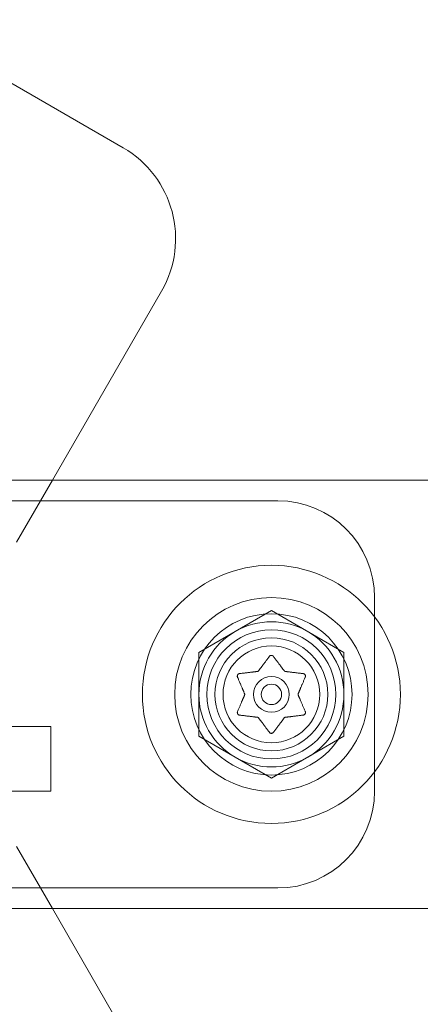
# Model space of a CAD drawing. Extents: x -782 to 0, y -440 to 0.
# Drawn here: x -416 to -414, y -363 to -359 of the extents above; entities that cross this region are included whole.
import ezdxf

# ---------------------------------------------------------------- set-up
doc = ezdxf.new("R2010")
doc.units = 0
doc.header["$MEASUREMENT"] = 0

# ---------------------------------------------------------------- blocks, each defined once
blk = doc.blocks.new('A$C141B2ED5')
at = {"color": 0, "linetype": 'Continuous', "lineweight": 0}
for p, q in [((-52.7928, -83.2687), (-52.1433, -83.6437)), ((-51.9946, -84.1986), (-52.4173, -84.9309)), ((19.8432, -84.9309), (-68.4404, -84.9309)), ((-52.4173, -84.9309), (-52.5565, -85.1719)), ((-52.6686, -85.0109), (-51.5436, -85.0109)), ((-51.1686, -85.3859), (-51.1686, -86.1359)), ((-51.8499, -85.5985), (-51.5686, -85.4361)), ((-51.8499, -85.5985), (-51.5686, -85.4361)), ((-51.5686, -85.4361), (-51.2874, -85.5985)), ((-51.5686, -85.4361), (-51.2874, -85.5985)), ((-51.8499, -85.9233), (-51.8499, -85.5985)), ((-51.8499, -85.9233), (-51.8499, -85.5985)), ((-51.2874, -85.5985), (-51.2874, -85.9233)), ((-51.2874, -85.5985), (-51.2874, -85.9233)), ((-52.4236, -85.8859), (-55.1736, -85.8859)), ((-52.4236, -86.1359), (-52.4236, -85.8859)), ((-51.5686, -86.0856), (-51.8499, -85.9233)), ((-51.5686, -86.0856), (-51.8499, -85.9233)), ((-51.2874, -85.9233), (-51.5686, -86.0856)), ((-51.2874, -85.9233), (-51.5686, -86.0856)), ((-52.4236, -86.1359), (-55.1736, -86.1359)), ((-52.5565, -86.3498), (-52.4173, -86.5909)), ((-51.5436, -86.5109), (-52.6686, -86.5109)), ((19.8432, -86.5909), (-68.4404, -86.5909)), ((-52.4173, -86.5909), (-51.9946, -87.3231))]:
    blk.add_line(p, q, dxfattribs=at)
for radius in [0.5, 0.375, 0.3125, 0.25, 0.2188, 0.1875, 0.1875, 0.0695, 0.0395]:
    blk.add_circle((-51.5686, -85.7609), radius, dxfattribs=at)
for centre, radius, start, end in [((-53.7986, -85.7609), 5.5, 8.6796, 90), ((-52.3464, -83.9955), 0.4063, 330, 60), ((-51.5436, -85.3859), 0.375, 0, 90), ((-51.5686, -85.7609), 0.2813, 60, 120), ((-51.5686, -85.7609), 0.2813, 60, 120), ((-51.5686, -85.7609), 0.2813, 120, 180), ((-51.5686, -85.7609), 0.2813, 120, 180), ((-51.5686, -85.7609), 0.2812, 0, 60), ((-51.5686, -85.7609), 0.2812, 0, 60), ((-51.5686, -85.7609), 0.2812, 180, 240), ((-51.5686, -85.7609), 0.2812, 180, 240), ((-51.5686, -85.7609), 0.2813, 300, 360), ((-51.5686, -85.7609), 0.2813, 300, 360), ((-51.5686, -85.7609), 0.2812, 240, 300), ((-51.5686, -85.7609), 0.2812, 240, 300), ((-51.5436, -86.1359), 0.375, 270, 0), ((-53.7986, -85.7609), 5.5, 188.6796, 351.3204)]:
    blk.add_arc(centre, radius, start, end, dxfattribs=at)
for points, weights in [([(-51.5773, -85.6149), (-51.6018, -85.6476), (-51.6192, -85.6707)], [1.06120691497, 1.21890298912, 1.29071555247]), ([(-51.5189, -85.6697), (-51.5362, -85.6466), (-51.5607, -85.6138)], [1.2877924798, 1.2144124615, 1.05685445761]), ([(-51.6994, -85.6954), (-51.6834, -85.733), (-51.6721, -85.7596)], [1.06120691497, 1.21890298912, 1.29071555247]), ([(-51.6227, -85.6722), (-51.6514, -85.6756), (-51.692, -85.6805)], [1.2877924798, 1.2144124615, 1.05685445761]), ([(-51.4465, -85.6804), (-51.4871, -85.6755), (-51.5158, -85.672)], [1.06120691497, 1.21890298912, 1.29071555247]), ([(-51.4648, -85.7584), (-51.4534, -85.7319), (-51.4373, -85.6943)], [1.2877924798, 1.2144124615, 1.05685445761]), ([(-51.6725, -85.7634), (-51.6839, -85.7899), (-51.7, -85.8275)], [1.2877924798, 1.2144124615, 1.05685445761]), ([(-51.4379, -85.8264), (-51.4539, -85.7888), (-51.4652, -85.7622)], [1.06120691497, 1.21890298912, 1.29071555247]), ([(-51.6907, -85.8414), (-51.6502, -85.8463), (-51.6215, -85.8498)], [1.06120691497, 1.21890298912, 1.29071555247]), ([(-51.6184, -85.8521), (-51.6011, -85.8752), (-51.5766, -85.9079)], [1.2877924798, 1.2144124615, 1.05685445761]), ([(-51.56, -85.9069), (-51.5354, -85.8742), (-51.5181, -85.8511)], [1.06120691497, 1.21890298912, 1.29071555247]), ([(-51.5146, -85.8496), (-51.4859, -85.8462), (-51.4453, -85.8413)], [1.2877924798, 1.2144124615, 1.05685445761])]:
    blk.add_rational_spline(points, weights, degree=2, dxfattribs=at)
for points, knots in [([(-51.5773, -85.6149), (-51.5769, -85.6142), (-51.5765, -85.6136), (-51.5759, -85.613), (-51.5758, -85.6129), (-51.5757, -85.6128)], [0.007300399, 0.007300399, 0.007300399, 0.007300399, 0.009949303, 0.009949303, 0.010414835, 0.010414835, 0.010414835, 0.010414835]), ([(-51.5757, -85.6128), (-51.5756, -85.6127), (-51.5755, -85.6126), (-51.5747, -85.6119), (-51.5739, -85.6113), (-51.5723, -85.6106), (-51.5716, -85.6103), (-51.5702, -85.61), (-51.5696, -85.6099), (-51.5689, -85.6099), (-51.5689, -85.6099), (-51.5688, -85.6099), (-51.5687, -85.6099), (-51.5687, -85.6099), (-51.5687, -85.6099), (-51.5686, -85.6099), (-51.5686, -85.6099), (-51.5685, -85.6099), (-51.5685, -85.6099), (-51.5684, -85.6099), (-51.5683, -85.6099), (-51.5678, -85.6099), (-51.5673, -85.61), (-51.5662, -85.6102), (-51.5656, -85.6103), (-51.5642, -85.6109), (-51.5636, -85.6112), (-51.5624, -85.612), (-51.562, -85.6124), (-51.5616, -85.6128)], [0, 0, 0, 0, 0.00041232, 0.00041232, 0.00367036, 0.00367036, 0.0061271, 0.0061271, 0.00796491, 0.00796491, 0.00815345, 0.00815345, 0.00825503, 0.00825503, 0.00831852, 0.00831852, 0.00838777, 0.00838777, 0.00848273, 0.00848273, 0.00870295, 0.00870295, 0.01013563, 0.01013563, 0.01215525, 0.01215525, 0.01467787, 0.01467787, 0.0166517, 0.0166517, 0.0166517, 0.0166517]), ([(-51.5616, -85.6128), (-51.5615, -85.6129), (-51.5614, -85.613), (-51.5611, -85.6133), (-51.5609, -85.6136), (-51.5607, -85.6138)], [0.026417714, 0.026417714, 0.026417714, 0.026417714, 0.026883246, 0.026883246, 0.028070805, 0.028070805, 0.028070805, 0.028070805]), ([(-51.7004, -85.6929), (-51.7004, -85.6928), (-51.7005, -85.6927), (-51.7007, -85.6917), (-51.7008, -85.6908), (-51.7007, -85.6891), (-51.7006, -85.6883), (-51.7001, -85.6869), (-51.6999, -85.6863), (-51.6996, -85.6856), (-51.6995, -85.6856), (-51.6995, -85.6855), (-51.6995, -85.6855), (-51.6994, -85.6854), (-51.6994, -85.6854), (-51.6994, -85.6854), (-51.6994, -85.6854), (-51.6994, -85.6853), (-51.6993, -85.6853), (-51.6993, -85.6852), (-51.6993, -85.6851), (-51.699, -85.6847), (-51.6987, -85.6843), (-51.698, -85.6834), (-51.6975, -85.683), (-51.6964, -85.6821), (-51.6957, -85.6817), (-51.6945, -85.6811), (-51.6939, -85.6809), (-51.6934, -85.6807)], [0, 0, 0, 0, 0.00041133, 0.00041133, 0.0035034, 0.0035034, 0.00594033, 0.00594033, 0.00795678, 0.00795678, 0.00816734, 0.00816734, 0.00825334, 0.00825334, 0.00831687, 0.00831687, 0.00838579, 0.00838579, 0.00847957, 0.00847957, 0.00869405, 0.00869405, 0.01012524, 0.01012524, 0.01214061, 0.01214061, 0.01467168, 0.01467168, 0.01664979, 0.01664979, 0.01664979, 0.01664979]), ([(-51.6994, -85.6954), (-51.6998, -85.6947), (-51.7001, -85.694), (-51.7003, -85.6932), (-51.7004, -85.6931), (-51.7004, -85.6929)], [0.007300399, 0.007300399, 0.007300399, 0.007300399, 0.009949303, 0.009949303, 0.010414835, 0.010414835, 0.010414835, 0.010414835]), ([(-51.6934, -85.6807), (-51.6933, -85.6807), (-51.6931, -85.6807), (-51.6927, -85.6806), (-51.6923, -85.6805), (-51.692, -85.6805)], [0.026417714, 0.026417714, 0.026417714, 0.026417714, 0.026883246, 0.026883246, 0.028070805, 0.028070805, 0.028070805, 0.028070805]), ([(-51.6227, -85.6722), (-51.6225, -85.6722), (-51.6223, -85.6721), (-51.6214, -85.672), (-51.6208, -85.6718), (-51.6199, -85.6713), (-51.6195, -85.671), (-51.6192, -85.6707)], [0.006463967, 0.006463967, 0.006463967, 0.006463967, 0.007125803, 0.007125803, 0.009029787, 0.009029787, 0.010339612, 0.010339612, 0.010339612, 0.010339612]), ([(-51.5189, -85.6697), (-51.5187, -85.6699), (-51.5186, -85.6701), (-51.5181, -85.6707), (-51.5176, -85.6712), (-51.5166, -85.6717), (-51.5162, -85.6719), (-51.5158, -85.672)], [0.006463967, 0.006463967, 0.006463967, 0.006463967, 0.007125803, 0.007125803, 0.009029787, 0.009029787, 0.010339612, 0.010339612, 0.010339612, 0.010339612]), ([(-51.4465, -85.6804), (-51.4458, -85.6804), (-51.445, -85.6805), (-51.4442, -85.6807), (-51.444, -85.6807), (-51.4439, -85.6807)], [0.007300399, 0.007300399, 0.007300399, 0.007300399, 0.009949303, 0.009949303, 0.010414835, 0.010414835, 0.010414835, 0.010414835]), ([(-51.4439, -85.6807), (-51.4438, -85.6808), (-51.4437, -85.6808), (-51.4427, -85.6811), (-51.4419, -85.6815), (-51.4405, -85.6823), (-51.44, -85.6828), (-51.4389, -85.6839), (-51.4385, -85.6844), (-51.438, -85.6851), (-51.438, -85.6852), (-51.4379, -85.6853), (-51.4379, -85.6853), (-51.4379, -85.6853), (-51.4379, -85.6854), (-51.4379, -85.6854), (-51.4379, -85.6854), (-51.4378, -85.6855), (-51.4378, -85.6855), (-51.4378, -85.6856), (-51.4377, -85.6856), (-51.4375, -85.6861), (-51.4373, -85.6866), (-51.4369, -85.6876), (-51.4367, -85.6882), (-51.4365, -85.6897), (-51.4365, -85.6905), (-51.4366, -85.6918), (-51.4367, -85.6924), (-51.4369, -85.6929)], [0, 0, 0, 0, 0.00041348, 0.00041348, 0.00335938, 0.00335938, 0.00572359, 0.00572359, 0.00794646, 0.00794646, 0.00816387, 0.00816387, 0.00825132, 0.00825132, 0.00831543, 0.00831543, 0.00838451, 0.00838451, 0.0084777, 0.0084777, 0.00868732, 0.00868732, 0.01011652, 0.01011652, 0.01212817, 0.01212817, 0.01466672, 0.01466672, 0.01664861, 0.01664861, 0.01664861, 0.01664861]), ([(-51.4369, -85.6929), (-51.4369, -85.6931), (-51.4369, -85.6932), (-51.4371, -85.6936), (-51.4372, -85.694), (-51.4373, -85.6943)], [0.026417714, 0.026417714, 0.026417714, 0.026417714, 0.026883246, 0.026883246, 0.028070805, 0.028070805, 0.028070805, 0.028070805]), ([(-51.6725, -85.7634), (-51.6724, -85.7632), (-51.6723, -85.763), (-51.672, -85.7622), (-51.6719, -85.7615), (-51.6719, -85.7604), (-51.6719, -85.76), (-51.6721, -85.7596)], [0.006463967, 0.006463967, 0.006463967, 0.006463967, 0.007125803, 0.007125803, 0.009029787, 0.009029787, 0.010339612, 0.010339612, 0.010339612, 0.010339612]), ([(-51.4648, -85.7584), (-51.4649, -85.7586), (-51.465, -85.7588), (-51.4653, -85.7596), (-51.4654, -85.7603), (-51.4654, -85.7613), (-51.4653, -85.7618), (-51.4652, -85.7622)], [0.006463967, 0.006463967, 0.006463967, 0.006463967, 0.007125803, 0.007125803, 0.009029787, 0.009029787, 0.010339612, 0.010339612, 0.010339612, 0.010339612]), ([(-51.6934, -85.841), (-51.6935, -85.841), (-51.6936, -85.841), (-51.6945, -85.8407), (-51.6953, -85.8403), (-51.6967, -85.8395), (-51.6973, -85.839), (-51.6983, -85.8379), (-51.6988, -85.8374), (-51.6992, -85.8367), (-51.6993, -85.8366), (-51.6993, -85.8365), (-51.6994, -85.8365), (-51.6994, -85.8364), (-51.6994, -85.8364), (-51.6994, -85.8364), (-51.6994, -85.8364), (-51.6995, -85.8363), (-51.6995, -85.8363), (-51.6995, -85.8362), (-51.6995, -85.8361), (-51.6998, -85.8357), (-51.7, -85.8352), (-51.7004, -85.8342), (-51.7005, -85.8335), (-51.7008, -85.8321), (-51.7008, -85.8313), (-51.7007, -85.83), (-51.7006, -85.8294), (-51.7004, -85.8288)], [0, 0, 0, 0, 0.00041393, 0.00041393, 0.00331032, 0.00331032, 0.00567645, 0.00567645, 0.00794407, 0.00794407, 0.00816309, 0.00816309, 0.00825092, 0.00825092, 0.00831521, 0.00831521, 0.00838441, 0.00838441, 0.0084776, 0.0084776, 0.00868657, 0.00868657, 0.01011525, 0.01011525, 0.0121263, 0.0121263, 0.01466595, 0.01466595, 0.01664838, 0.01664838, 0.01664838, 0.01664838]), ([(-51.7004, -85.8288), (-51.7004, -85.8287), (-51.7003, -85.8286), (-51.7002, -85.8281), (-51.7001, -85.8278), (-51.7, -85.8275)], [0.026417714, 0.026417714, 0.026417714, 0.026417714, 0.026883246, 0.026883246, 0.028070805, 0.028070805, 0.028070805, 0.028070805]), ([(-51.6907, -85.8414), (-51.6915, -85.8414), (-51.6923, -85.8413), (-51.6931, -85.8411), (-51.6933, -85.8411), (-51.6934, -85.841)], [0.007300399, 0.007300399, 0.007300399, 0.007300399, 0.009949303, 0.009949303, 0.010414835, 0.010414835, 0.010414835, 0.010414835]), ([(-51.6184, -85.8521), (-51.6185, -85.8519), (-51.6187, -85.8517), (-51.6192, -85.8511), (-51.6197, -85.8506), (-51.6206, -85.8501), (-51.6211, -85.8499), (-51.6215, -85.8498)], [0.006463967, 0.006463967, 0.006463967, 0.006463967, 0.007125803, 0.007125803, 0.009029787, 0.009029787, 0.010339612, 0.010339612, 0.010339612, 0.010339612]), ([(-51.5146, -85.8496), (-51.5148, -85.8496), (-51.515, -85.8496), (-51.5158, -85.8498), (-51.5165, -85.85), (-51.5174, -85.8505), (-51.5178, -85.8508), (-51.5181, -85.8511)], [0.006463967, 0.006463967, 0.006463967, 0.006463967, 0.007125803, 0.007125803, 0.009029787, 0.009029787, 0.010339612, 0.010339612, 0.010339612, 0.010339612]), ([(-51.4439, -85.841), (-51.444, -85.8411), (-51.4442, -85.8411), (-51.4446, -85.8412), (-51.4449, -85.8413), (-51.4453, -85.8413)], [0.026417714, 0.026417714, 0.026417714, 0.026417714, 0.026883246, 0.026883246, 0.028070805, 0.028070805, 0.028070805, 0.028070805]), ([(-51.4369, -85.8288), (-51.4368, -85.829), (-51.4368, -85.8291), (-51.4366, -85.8301), (-51.4365, -85.831), (-51.4366, -85.8327), (-51.4367, -85.8335), (-51.4371, -85.8349), (-51.4374, -85.8355), (-51.4377, -85.8361), (-51.4378, -85.8362), (-51.4378, -85.8363), (-51.4378, -85.8363), (-51.4378, -85.8363), (-51.4379, -85.8364), (-51.4379, -85.8364), (-51.4379, -85.8364), (-51.4379, -85.8365), (-51.4379, -85.8365), (-51.438, -85.8366), (-51.438, -85.8366), (-51.4383, -85.8371), (-51.4386, -85.8375), (-51.4393, -85.8384), (-51.4398, -85.8388), (-51.4409, -85.8397), (-51.4416, -85.8401), (-51.4428, -85.8407), (-51.4433, -85.8409), (-51.4439, -85.841)], [0, 0, 0, 0, 0.00041106, 0.00041106, 0.0035373, 0.0035373, 0.00597776, 0.00597776, 0.00795862, 0.00795862, 0.008168, 0.008168, 0.00825376, 0.00825376, 0.00831721, 0.00831721, 0.00838612, 0.00838612, 0.00848005, 0.00848005, 0.00869554, 0.00869554, 0.01012717, 0.01012717, 0.01214334, 0.01214334, 0.01467282, 0.01467282, 0.01665013, 0.01665013, 0.01665013, 0.01665013]), ([(-51.4379, -85.8264), (-51.4375, -85.827), (-51.4372, -85.8277), (-51.4369, -85.8286), (-51.4369, -85.8287), (-51.4369, -85.8288)], [0.007300399, 0.007300399, 0.007300399, 0.007300399, 0.009949303, 0.009949303, 0.010414835, 0.010414835, 0.010414835, 0.010414835]), ([(-51.5757, -85.909), (-51.5758, -85.9089), (-51.5759, -85.9088), (-51.5762, -85.9085), (-51.5764, -85.9082), (-51.5766, -85.9079)], [0.026417714, 0.026417714, 0.026417714, 0.026417714, 0.026883246, 0.026883246, 0.028070805, 0.028070805, 0.028070805, 0.028070805]), ([(-51.5616, -85.909), (-51.5617, -85.9091), (-51.5618, -85.9092), (-51.5626, -85.9099), (-51.5634, -85.9104), (-51.5649, -85.9112), (-51.5657, -85.9115), (-51.5671, -85.9118), (-51.5677, -85.9119), (-51.5683, -85.9119), (-51.5684, -85.9119), (-51.5685, -85.9119), (-51.5685, -85.9119), (-51.5686, -85.9119), (-51.5686, -85.9119), (-51.5687, -85.9119), (-51.5687, -85.9119), (-51.5687, -85.9119), (-51.5688, -85.9119), (-51.5689, -85.9119), (-51.569, -85.9119), (-51.5695, -85.9119), (-51.57, -85.9118), (-51.5711, -85.9116), (-51.5717, -85.9114), (-51.5731, -85.9109), (-51.5737, -85.9105), (-51.5748, -85.9098), (-51.5753, -85.9094), (-51.5757, -85.909)], [0, 0, 0, 0, 0.00041176, 0.00041176, 0.00365422, 0.00365422, 0.00610875, 0.00610875, 0.00796436, 0.00796436, 0.00817423, 0.00817423, 0.00825796, 0.00825796, 0.00832097, 0.00832097, 0.00839048, 0.00839048, 0.00848722, 0.00848722, 0.00871815, 0.00871815, 0.01015814, 0.01015814, 0.01218673, 0.01218673, 0.01468858, 0.01468858, 0.01665151, 0.01665151, 0.01665151, 0.01665151]), ([(-51.56, -85.9069), (-51.5604, -85.9075), (-51.5608, -85.9081), (-51.5614, -85.9088), (-51.5615, -85.9089), (-51.5616, -85.909)], [0.007300399, 0.007300399, 0.007300399, 0.007300399, 0.009949303, 0.009949303, 0.010414835, 0.010414835, 0.010414835, 0.010414835])]:
    blk.add_open_spline(points, degree=3, knots=knots, dxfattribs=at)
blk = doc.blocks.new('b504943r0')
at = {"lineweight": 0}
blk.add_blockref('A$C141B2ED5', (-363.2656, -276.2699), dxfattribs=at)

msp = doc.modelspace()

# ---------------------------------------------------------------- block references
at = {"lineweight": 0}
msp.add_blockref('b504943r0', (0, 0), dxfattribs=at)

doc.saveas('drawing.dxf')
